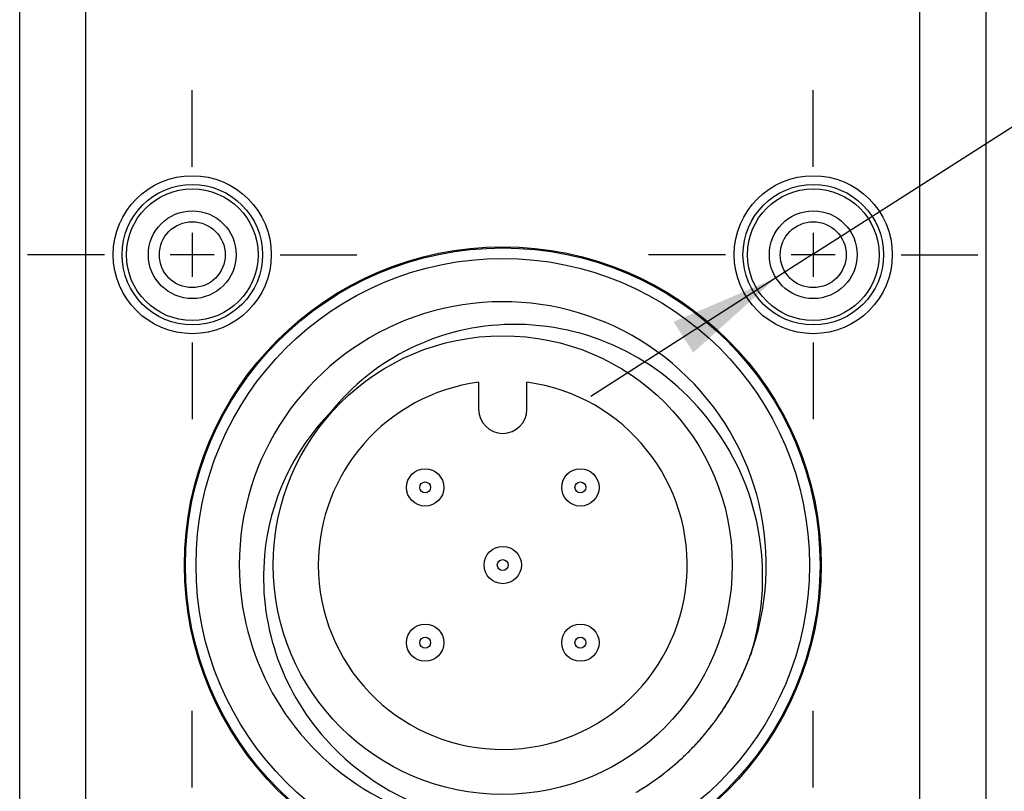
# Model space of a CAD drawing. Extents: x 153 to 378, y 109 to 241.
# Drawn here: x 153 to 175, y 195 to 213 of the extents above; entities that cross this region are included whole.
import ezdxf

# ---------------------------------------------------------------- set-up
doc = ezdxf.new("R2010")
doc.units = 0
doc.header["$MEASUREMENT"] = 0
doc.header["$PDMODE"] = 2
doc.header["$PDSIZE"] = -0.01
doc.linetypes.add('HIDDENNEW0', pattern=[4.5, 1.5, -1.5, 1.5])
doc.linetypes.add('PHANTOM', pattern=[29.5, 9.5, -1.5, 3, -1.5, 3, -1.5, 9.5])
doc.layers.get('0').update_dxf_attribs({"linetype": 'CONTINUOUS'})
doc.layers.get('Defpoints').update_dxf_attribs({"linetype": 'CONTINUOUS'})
for name, color, linetype in [('ASSI', 2, 'PHANTOM'), ('SEZIONI', 4, 'HIDDENNEW0'), ('TRACCIA', 1, 'HIDDENNEW0')]:
    doc.layers.add(name, color=color, linetype=linetype)
doc.styles.add('QUOTE', font='ARIAL.TTF', dxfattribs={"height": 3})
doc.dimstyles.new('QUOTE', dxfattribs={"dimscale": 0, "dimtxt": 2.5, "dimasz": 2.5, "dimexe": 0.18, "dimexo": 1, "dimgap": 1.5, "dimtad": 1, "dimdec": 1, "dimlfac": 0.5, "dimzin": 0, "dimdsep": 46, "dimtxsty": 'QUOTE', "dimcen": 0.09, "dimadec": 0, "dimazin": 0, "dimtm": -0.1, "dimtfac": 0.5, "dimtdec": 1, "dimtmove": 0, "dimatfit": 0, "dimfxl": 0, "dimtolj": 2, "dimtzin": 0, "dimarcsym": 0})

# ---------------------------------------------------------------- blocks, each defined once
blk = doc.blocks.new('_AH13')
at = {"color": 0, "linetype": 'Continuous'}
blk.add_solid([(0, 0), (-1, 0.166667), (-1, -0.166667), (0, 0)], dxfattribs=at)
blk = doc.blocks.new('*D2')
at = {"layer": 'Defpoints', "color": 0, "linetype": 'Continuous'}
for p in [(174.886, 228.317), (184.832, 228.317), (175.132, 185.137)]:
    blk.add_point(p, dxfattribs=at)
at = {"layer": 'TRACCIA', "color": 0, "linetype": 'Continuous', "lineweight": -2}
for p, q in [((175.886, 228.317), (185.012, 228.317)), ((184.832, 187.637), (184.832, 225.817)), ((176.132, 185.137), (185.012, 185.137))]:
    blk.add_line(p, q, dxfattribs=at)
at = {"layer": 'TRACCIA', "color": 0, "linetype": 'Continuous'}
for points in [[(184.415, 225.817), (185.249, 225.817), (184.832, 228.317)], [(184.415, 187.637), (185.249, 187.637), (184.832, 185.137)]]:
    blk.add_solid(points, dxfattribs=at)
at = {"layer": 'TRACCIA', "color": 0, "linetype": 'Continuous', "insert": (181.799, 206.727), "char_height": 3, "attachment_point": 5, "rotation": 90, "style": 'QUOTE'}
blk.add_mtext('\\A2;43.2', dxfattribs=at)

msp = doc.modelspace()

# ---------------------------------------------------------------- linework, layer by layer
at = {"layer": 'ASSI', "color": 7, "linetype": 'Continuous'}
for p, q in [((170.947, 207.696), (177.125, 211.653)), ((156.816, 209.687), (156.816, 211.437)), ((170.956, 209.687), (170.956, 211.437)), ((156.816, 208.187), (156.816, 207.187)), ((170.956, 208.187), (170.956, 207.187)), ((154.816, 207.687), (153.066, 207.687)), ((157.316, 207.687), (156.316, 207.687)), ((158.816, 207.687), (160.566, 207.687)), ((170.947, 207.696), (165.894, 204.46)), ((168.956, 207.687), (167.206, 207.687)), ((171.456, 207.687), (170.456, 207.687)), ((172.956, 207.687), (174.706, 207.687)), ((156.816, 205.687), (156.816, 203.937)), ((170.956, 205.687), (170.956, 203.937)), ((156.816, 195.547), (156.816, 197.297)), ((170.956, 195.547), (170.956, 197.297))]:
    msp.add_line(p, q, dxfattribs=at)
msp.add_solid([(170.105, 207.157), (168.224, 205.458), (167.775, 206.159)], dxfattribs=at)
at = {"layer": 'SEZIONI', "color": 7, "linetype": 'Continuous'}
for p, q in [((173.386, 190.817), (173.386, 226.817)), ((174.886, 226.817), (174.886, 190.817)), ((152.886, 186.617), (152.886, 215.117)), ((154.386, 215.117), (154.386, 186.617)), ((160.197, 205.348), (160.197, 205.348)), ((163.336, 204.78), (163.336, 204.167)), ((164.436, 204.167), (164.436, 204.78)), ((169.56, 198.663), (169.524, 198.563)), ((169.559, 198.663), (169.559, 198.663)), ((169.559, 198.663), (169.559, 198.663)), ((169.559, 198.663), (169.559, 198.663)), ((169.559, 198.663), (169.559, 198.663)), ((169.559, 198.663), (169.559, 198.663)), ((169.559, 198.663), (169.559, 198.663)), ((169.559, 198.663), (169.559, 198.663)), ((169.559, 198.663), (169.559, 198.663)), ((169.559, 198.663), (169.559, 198.663)), ((169.559, 198.663), (169.559, 198.663)), ((169.559, 198.663), (169.559, 198.663)), ((169.559, 198.663), (169.559, 198.663)), ((169.559, 198.663), (169.559, 198.663)), ((169.559, 198.663), (169.559, 198.663)), ((169.559, 198.663), (169.559, 198.663)), ((169.559, 198.663), (169.559, 198.663)), ((169.559, 198.663), (169.559, 198.663)), ((169.559, 198.663), (169.559, 198.663))]:
    msp.add_line(p, q, dxfattribs=at)
for centre, radius in [((156.816, 207.687), 1.8), ((170.956, 207.687), 1.8), ((156.816, 207.687), 1.6), ((156.816, 207.687), 1.5), ((170.956, 207.687), 1.6), ((170.956, 207.687), 1.5), ((156.816, 207.687), 1), ((170.956, 207.687), 1), ((156.816, 207.687), 0.75), ((170.956, 207.687), 0.75), ((163.886, 200.617), 7.25), ((163.886, 200.617), 7.224), ((163.886, 200.617), 6.985), ((163.886, 200.617), 5.225), ((162.119, 202.385), 0.425), ((165.654, 202.385), 0.425), ((162.119, 202.385), 0.125), ((165.654, 202.385), 0.125), ((163.886, 200.617), 0.425), ((163.886, 200.617), 0.125), ((162.119, 198.849), 0.425), ((165.654, 198.849), 0.425), ((162.119, 198.849), 0.125), ((165.654, 198.849), 0.125)]:
    msp.add_circle(centre, radius, dxfattribs=at)
for centre, radius, start, end in [((163.886, 200.617), 6, 335.0384, 180), ((163.886, 200.617), 4.2, 180, 82.4754), ((163.886, 200.617), 4.2, 97.5246, 180), ((163.886, 204.167), 0.55, 180, 270), ((163.886, 204.167), 0.55, 270, 0), ((163.886, 200.617), 6, 180, 296.0145), ((163.874, 200.623), 6.014, 337.9605, 338.9653), ((163.788, 200.652), 6.105, 338.9981, 339.9912), ((163.88, 200.621), 6.008, 335.9529, 336.9518), ((163.901, 200.61), 5.984, 336.9707, 337.9774), ((163.885, 200.617), 6.002, 332.9926, 333.9813), ((163.88, 200.621), 6.008, 333.9646, 334.9561), ((163.886, 200.617), 6, 334.1069, 334.986), ((163.878, 200.62), 6.009, 334.9731, 335.9682), ((163.886, 200.617), 6, 334.986, 335.0384), ((163.886, 200.617), 6, 330.7261, 331.8482), ((163.885, 200.617), 6.001, 331.0231, 332.0035), ((163.881, 200.621), 6.007, 331.989, 332.9726), ((163.886, 200.617), 6, 325.8209, 330.7261), ((163.884, 200.62), 6.004, 328.0863, 329.0529), ((163.886, 200.616), 6, 329.0793, 330.0513), ((163.883, 200.62), 6.005, 330.0309, 331.0063), ((163.884, 200.62), 6.004, 326.1718, 327.1292), ((163.888, 200.615), 5.998, 327.1462, 328.1093), ((163.89, 200.614), 5.996, 323.3437, 324.2877), ((163.886, 200.619), 6.002, 324.2689, 325.2166), ((163.886, 200.617), 6, 324.4636, 325.8172), ((163.889, 200.614), 5.997, 325.2361, 326.1898), ((163.886, 200.617), 6, 320.1086, 323.2007), ((163.887, 200.619), 6.001, 320.5236, 321.4511), ((163.891, 200.613), 5.994, 321.4714, 322.4052), ((163.886, 200.618), 6.001, 322.3882, 323.326), ((163.892, 200.611), 5.992, 317.7925, 318.7051), ((163.886, 200.617), 6, 318.3159, 319.9172), ((163.888, 200.617), 6, 318.6891, 319.606), ((163.892, 200.611), 5.992, 319.6211, 320.5445), ((163.886, 200.617), 6, 319.9172, 320.1086), ((163.886, 200.617), 6, 314.2534, 317.3793), ((163.889, 200.616), 5.998, 315.0717, 315.9664), ((163.892, 200.609), 5.991, 315.9933, 316.8949), ((163.889, 200.617), 5.999, 316.867, 317.7729), ((163.886, 200.617), 6, 308.6779, 314.2535), ((163.89, 200.614), 5.996, 311.5564, 312.4283), ((163.893, 200.608), 5.989, 312.4476, 313.3265), ((163.89, 200.616), 5.997, 313.3007, 314.184), ((163.893, 200.609), 5.99, 314.2066, 315.097), ((163.895, 200.607), 5.987, 308.1343, 308.9836), ((163.895, 200.606), 5.986, 308.9929, 309.8484), ((163.889, 200.616), 5.998, 309.8331, 310.6927), ((163.894, 200.608), 5.988, 310.7059, 311.5731), ((163.886, 200.617), 6, 300.9028, 307.4725), ((163.946, 200.536), 5.9, 304.7821, 305.6206), ((163.899, 200.599), 5.979, 305.6358, 306.4684), ((163.873, 200.635), 6.023, 306.4671, 307.2989), ((163.894, 200.607), 5.988, 307.3029, 308.146), ((163.886, 200.617), 6, 307.4737, 307.8622), ((163.762, 200.792), 6.215, 300.9507, 301.6962), ((164.34, 199.914), 5.164, 301.3625, 302.3139), ((163.938, 200.543), 5.911, 302.3384, 303.1605), ((163.699, 200.893), 6.334, 303.2463, 304.0096), ((163.881, 200.62), 6.006, 304.0175, 304.8324), ((163.886, 200.617), 6, 300.3634, 300.9028)]:
    msp.add_arc(centre, radius, start, end, dxfattribs=at)
for points, knots in [([(169.56, 198.663), (170.097, 200.483), (169.744, 202.461), (167.459, 205.326), (165.824, 206.126), (162.466, 206.073), (160.958, 205.343), (159.962, 204.092)], [0, 0, 0, 0, 0.3471253, 0.3471253, 0.6576792, 0.6576792, 0.94405, 0.94405, 0.94405, 0.94405]), ([(159.962, 204.092), (159.1, 203.217), (158.574, 202.066), (158.319, 199.31), (158.831, 197.798), (160.603, 195.81), (161.586, 195.214), (163.967, 194.586), (165.318, 194.704), (166.518, 195.223)], [0.0562869, 0.0562869, 0.0562869, 0.0562869, 0.2775267, 0.2775267, 0.5549824, 0.5549824, 0.7581205, 0.7581205, 1, 1, 1, 1])]:
    msp.add_open_spline(points, degree=3, knots=knots, dxfattribs=at)

# ---------------------------------------------------------------- block references
at = {"layer": 'ASSI', "color": 7, "linetype": 'Continuous', "xscale": -2.5, "yscale": 2.5, "zscale": 2.5, "rotation": 32.63811498061174}
msp.add_blockref('_AH13', (171.789, 208.236), dxfattribs=at)

# ---------------------------------------------------------------- dimensions: what is measured, and where the dimension line sits
at = {"layer": 'TRACCIA', "color": 0, "linetype": 'Continuous'}
dim = msp.add_linear_dim(base=(184.832, 228.317), p1=(175.132, 185.137), p2=(174.886, 228.317), angle=90, text='43.2', dimstyle='QUOTE', override={"dimscale": 1}, dxfattribs=at)
dim.commit()
dim.dimension.update_dxf_attribs({"geometry": '*D2', "text_midpoint": (181.799, 206.727)})

doc.saveas('drawing.dxf')
